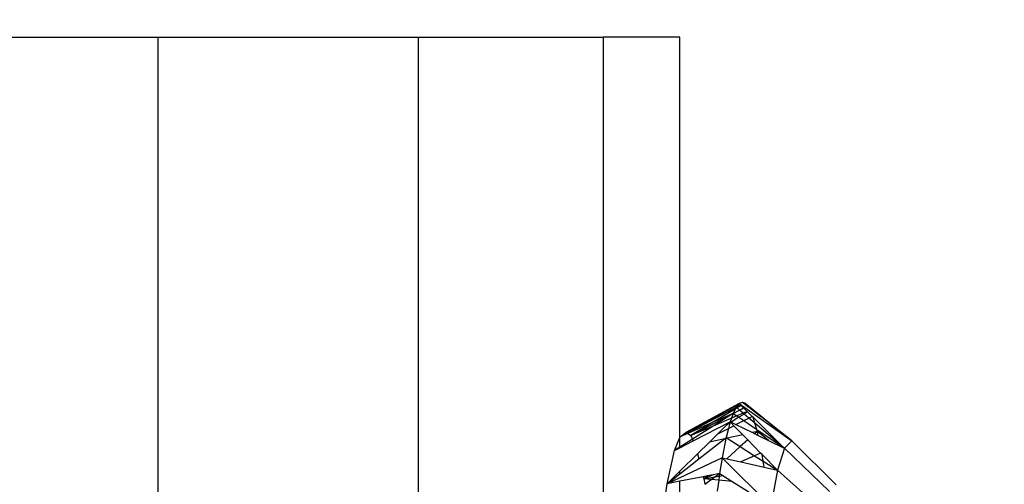
# Model space of a CAD drawing. Units: millimetres. Extents: x 0 to 291, y 0 to 204.
# Drawn here: x 104 to 105, y 164 to 164 of the extents above; entities that cross this region are included whole.
import ezdxf
from ezdxf.enums import TextEntityAlignment as Align

# ---------------------------------------------------------------- set-up
doc = ezdxf.new("R2010")
doc.units = ezdxf.units.MM
doc.layers.add('Predeterminado', color=7, linetype='Continuous')
doc.styles.add('SEACAD_Arial', font='arial.ttf')
doc.dimstyles.new('ISO', dxfattribs={"dimtxt": 3.125, "dimasz": 3.125, "dimexe": 1.5625, "dimexo": 0, "dimgap": 0.78125, "dimtad": 0, "dimdec": 0, "dimlfac": 93.019699, "dimtxsty": 'SEACAD_Arial', "dimblk1": '_SE_FILLED', "dimblk2": '_SE_FILLED', "dimsah": 1, "dimcen": 1.5625, "dimadec": 1, "dimazin": 0, "dimtfac": 0.5, "dimtmove": 0, "dimatfit": 3, "dimfxl": 1, "dimarcsym": 0})

# ---------------------------------------------------------------- blocks, each defined once
blk = doc.blocks.new('DMBLK15')
at = {"layer": 'Predeterminado', "linetype": 'Continuous'}
for points in [[(130.77665, 164.64759), (130.25582, 167.77259), (129.73499, 164.64759)], [(130.77665, 93.8291), (129.73499, 93.8291), (130.25582, 90.70409)]]:
    blk.add_hatch(color=7, dxfattribs=at).paths.add_polyline_path(points)
at = {"layer": 'Predeterminado', "color": 7, "linetype": 'Continuous'}
for p, q in [((102.69043, 167.77259), (131.81832, 167.77259)), ((130.25582, 167.77259), (130.25582, 135.2234)), ((130.25582, 123.25329), (130.25582, 90.70409)), ((117.53324, 90.70409), (131.81832, 90.70409))]:
    blk.add_line(p, q, dxfattribs=at)
at = {"layer": 'Predeterminado', "color": 7, "linetype": 'Continuous', "style": 'SEACAD_Arial'}
blk.add_text('3010', height=3.125, rotation=90, dxfattribs=at).set_placement((128.69332, 124.34704), align=Align.TOP_LEFT)
blk = doc.blocks.new('_SE_FILLED')
at = {"color": 0}
blk.add_line((0, 0), (-1, 0), dxfattribs=at)
blk.add_solid([(0, 0), (-1, -0.1665), (-1, 0.1665), (0, 0)], dxfattribs=at)

msp = doc.modelspace()

# ---------------------------------------------------------------- linework, layer by layer
at = {"color": 7, "linetype": 'Continuous'}
for p, q in [((104.28268, 164.07525), (104.47381, 164.07525)), ((104.47381, 164.07525), (104.47381, 160.54429)), ((104.47381, 164.07525), (104.65765, 164.07525)), ((104.65765, 160.54429), (104.65765, 164.07525)), ((104.65765, 164.07525), (104.78793, 164.07525)), ((104.78793, 164.07525), (104.78793, 160.54429)), ((104.84192, 164.07525), (104.78793, 164.07525)), ((104.84192, 163.79291), (104.84192, 164.07525)), ((104.88381, 163.81686), (104.84617, 163.79655)), ((104.88381, 163.81686), (104.8746, 163.81166)), ((104.88381, 163.81686), (104.88336, 163.81632)), ((104.88336, 163.81632), (104.88401, 163.81666)), ((104.88601, 163.81772), (104.88381, 163.81686)), ((104.88381, 163.81686), (104.9208, 163.79066)), ((104.88401, 163.81666), (104.88381, 163.81686)), ((104.88498, 163.8157), (104.88401, 163.81666)), ((104.88785, 163.81711), (104.88601, 163.81772)), ((104.88721, 163.81679), (104.88601, 163.81772)), ((104.88785, 163.81711), (104.88721, 163.81679)), ((104.88725, 163.81675), (104.88721, 163.81679)), ((104.88785, 163.81711), (104.88725, 163.81675)), ((104.88936, 163.81511), (104.88725, 163.81675)), ((104.88969, 163.81529), (104.88785, 163.81711)), ((104.88785, 163.81711), (104.9208, 163.79066)), ((104.84617, 163.79655), (104.8746, 163.81166)), ((104.84705, 163.79597), (104.87542, 163.81098)), ((104.84959, 163.79429), (104.87907, 163.80973)), ((104.8746, 163.81166), (104.8592, 163.80298)), ((104.87542, 163.81098), (104.8592, 163.80298)), ((104.87907, 163.80973), (104.86535, 163.80104)), ((104.881, 163.81303), (104.86536, 163.8037)), ((104.87947, 163.80998), (104.86536, 163.8037)), ((104.8746, 163.81166), (104.88336, 163.81632)), ((104.87542, 163.81098), (104.88163, 163.81427)), ((104.88148, 163.81397), (104.87542, 163.81098)), ((104.87945, 163.80992), (104.87826, 163.80657)), ((104.87947, 163.80998), (104.87907, 163.80973)), ((104.87907, 163.80973), (104.87945, 163.80992)), ((104.87947, 163.80998), (104.87945, 163.80992)), ((104.87945, 163.80992), (104.8795, 163.80995)), ((104.881, 163.81303), (104.87947, 163.80998)), ((104.87947, 163.80998), (104.8795, 163.80995)), ((104.8795, 163.80995), (104.88396, 163.81229)), ((104.8795, 163.80995), (104.88207, 163.80821)), ((104.88148, 163.81397), (104.881, 163.81303)), ((104.88223, 163.81376), (104.881, 163.81303)), ((104.88163, 163.81427), (104.88148, 163.81397)), ((104.8818, 163.81412), (104.88148, 163.81397)), ((104.88336, 163.81632), (104.88163, 163.81427)), ((104.8818, 163.81412), (104.88163, 163.81427)), ((104.88498, 163.8157), (104.8818, 163.81412)), ((104.88223, 163.81376), (104.8818, 163.81412)), ((104.88652, 163.81011), (104.88207, 163.80821)), ((104.88517, 163.81551), (104.88223, 163.81376)), ((104.88396, 163.81229), (104.88223, 163.81376)), ((104.88396, 163.81229), (104.88689, 163.81382)), ((104.88652, 163.81011), (104.88396, 163.81229)), ((104.88517, 163.81551), (104.88498, 163.8157)), ((104.88689, 163.81382), (104.88517, 163.81551)), ((104.88939, 163.81134), (104.88652, 163.81011)), ((104.88723, 163.80951), (104.88652, 163.81011)), ((104.88939, 163.81134), (104.88689, 163.81382)), ((104.88967, 163.81107), (104.88723, 163.80951)), ((104.88936, 163.81511), (104.88969, 163.81529)), ((104.89017, 163.81448), (104.88936, 163.81511)), ((104.88967, 163.81107), (104.88939, 163.81134)), ((104.89294, 163.80784), (104.88967, 163.81107)), ((104.9208, 163.79066), (104.88969, 163.81529)), ((104.89017, 163.81448), (104.88969, 163.81529)), ((104.88969, 163.81529), (104.89891, 163.80769)), ((104.89891, 163.80769), (104.89017, 163.81448)), ((104.8592, 163.80298), (104.84617, 163.79655)), ((104.8592, 163.80298), (104.84692, 163.79606)), ((104.86536, 163.8037), (104.84743, 163.79572)), ((104.86536, 163.8037), (104.84959, 163.79429)), ((104.8514, 163.79065), (104.87735, 163.80401)), ((104.87826, 163.80657), (104.86535, 163.80104)), ((104.87735, 163.80401), (104.8749, 163.80161)), ((104.87709, 163.80301), (104.8749, 163.80161)), ((104.87709, 163.80301), (104.87613, 163.7993)), ((104.87735, 163.80401), (104.87709, 163.80301)), ((104.87785, 163.8035), (104.87709, 163.80301)), ((104.87826, 163.80657), (104.87735, 163.80401)), ((104.87785, 163.8035), (104.87735, 163.80401)), ((104.87735, 163.80401), (104.87809, 163.80365)), ((104.88002, 163.80128), (104.87785, 163.8035)), ((104.88359, 163.80718), (104.87809, 163.80365)), ((104.87809, 163.80365), (104.88146, 163.80201)), ((104.88207, 163.80821), (104.87826, 163.80657)), ((104.88146, 163.80201), (104.88703, 163.80484)), ((104.88207, 163.80821), (104.88359, 163.80718)), ((104.88723, 163.80951), (104.88359, 163.80718)), ((104.88359, 163.80718), (104.88703, 163.80484)), ((104.88703, 163.80484), (104.8906, 163.80665)), ((104.88703, 163.80484), (104.89609, 163.79868)), ((104.8906, 163.80665), (104.88723, 163.80951)), ((104.8906, 163.80665), (104.89294, 163.80784)), ((104.89478, 163.80311), (104.8906, 163.80665)), ((104.89355, 163.80723), (104.89294, 163.80784)), ((104.91315, 163.78787), (104.89355, 163.80723)), ((104.89478, 163.80311), (104.89355, 163.80723)), ((104.91523, 163.78576), (104.89478, 163.80311)), ((104.89609, 163.79868), (104.89478, 163.80311)), ((104.9208, 163.79066), (104.89891, 163.80769)), ((104.84209, 163.79334), (104.84617, 163.79655)), ((104.84692, 163.79606), (104.84209, 163.79334)), ((104.84209, 163.79334), (104.84705, 163.79597)), ((104.84617, 163.79655), (104.84692, 163.79606)), ((104.84692, 163.79606), (104.84705, 163.79597)), ((104.84705, 163.79597), (104.84743, 163.79572)), ((104.86535, 163.80104), (104.84959, 163.79429)), ((104.86535, 163.80104), (104.85081, 163.79184)), ((104.8749, 163.80161), (104.86876, 163.79556)), ((104.86876, 163.79556), (104.87613, 163.7993)), ((104.87613, 163.7993), (104.87447, 163.7929)), ((104.87613, 163.7993), (104.88002, 163.80128)), ((104.88627, 163.79487), (104.88002, 163.80128)), ((104.88146, 163.80201), (104.89308, 163.79637)), ((104.89656, 163.79713), (104.89308, 163.79637)), ((104.89308, 163.79637), (104.89477, 163.79555)), ((104.89656, 163.79713), (104.89477, 163.79555)), ((104.89656, 163.79713), (104.89609, 163.79868)), ((104.89609, 163.79868), (104.91544, 163.78554)), ((104.90449, 163.79082), (104.89656, 163.79713)), ((104.89713, 163.7944), (104.89656, 163.79713)), ((104.83812, 163.78381), (104.84192, 163.79291)), ((104.84192, 163.79291), (104.84209, 163.79334)), ((104.84192, 163.78621), (104.84192, 163.79291)), ((104.85081, 163.79184), (104.84192, 163.78621)), ((104.84192, 163.78577), (104.8514, 163.79065)), ((104.84743, 163.79572), (104.84209, 163.79334)), ((104.84743, 163.79572), (104.84959, 163.79429)), ((104.84959, 163.79429), (104.85081, 163.79184)), ((104.85081, 163.79184), (104.8514, 163.79065)), ((104.8628, 163.78971), (104.85445, 163.78149)), ((104.85534, 163.7779), (104.87335, 163.79203)), ((104.86876, 163.79556), (104.8628, 163.78971)), ((104.87335, 163.79203), (104.8628, 163.78971)), ((104.87434, 163.79224), (104.87171, 163.77869)), ((104.87335, 163.79203), (104.87447, 163.7929)), ((104.87447, 163.7929), (104.87434, 163.79224)), ((104.8752, 163.79243), (104.87434, 163.79224)), ((104.87447, 163.7929), (104.8752, 163.79243)), ((104.88627, 163.79487), (104.8752, 163.79243)), ((104.8752, 163.79243), (104.88455, 163.78648)), ((104.88986, 163.79119), (104.88455, 163.78648)), ((104.88986, 163.79119), (104.88627, 163.79487)), ((104.89883, 163.78199), (104.88986, 163.79119)), ((104.89477, 163.79555), (104.89713, 163.7944)), ((104.89713, 163.7944), (104.90449, 163.79082)), ((104.90449, 163.79082), (104.91552, 163.78546)), ((104.9208, 163.79066), (104.91565, 163.7854)), ((104.95207, 163.75955), (104.9208, 163.79066)), ((104.83288, 163.76028), (104.83812, 163.78381)), ((104.84192, 163.78621), (104.83812, 163.78381)), ((104.83812, 163.78381), (104.84192, 163.78577)), ((104.84192, 163.78577), (104.84192, 163.78621)), ((104.88455, 163.78648), (104.87494, 163.77796)), ((104.88455, 163.78648), (104.89463, 163.78006)), ((104.89883, 163.78199), (104.89463, 163.78006)), ((104.8999, 163.7809), (104.89883, 163.78199)), ((104.91565, 163.7854), (104.9107, 163.76983)), ((104.91565, 163.7854), (104.91315, 163.78787)), ((104.91315, 163.78787), (104.91523, 163.78576)), ((104.91565, 163.7854), (104.91523, 163.78576)), ((104.91523, 163.78576), (104.91544, 163.78554)), ((104.91544, 163.78554), (104.91552, 163.78546)), ((104.91552, 163.78546), (104.91565, 163.7854)), ((104.9475, 163.75489), (104.91565, 163.7854)), ((104.87171, 163.77869), (104.83288, 163.76028)), ((104.85445, 163.78149), (104.84192, 163.76916)), ((104.84192, 163.76737), (104.85534, 163.7779)), ((104.85445, 163.78149), (104.85534, 163.7779)), ((104.87171, 163.77869), (104.86996, 163.76756)), ((104.90613, 163.74455), (104.87171, 163.77869)), ((104.87171, 163.77869), (104.87494, 163.77796)), ((104.87494, 163.77796), (104.88502, 163.77567)), ((104.89463, 163.78006), (104.88502, 163.77567)), ((104.88502, 163.77567), (104.90139, 163.77195)), ((104.89463, 163.78006), (104.90068, 163.77621)), ((104.9107, 163.76983), (104.8999, 163.7809)), ((104.90068, 163.77621), (104.8999, 163.7809)), ((104.90068, 163.77621), (104.9107, 163.76983)), ((104.90139, 163.77195), (104.90068, 163.77621)), ((104.84192, 163.76916), (104.83288, 163.76028)), ((104.84192, 163.76737), (104.84192, 163.76916)), ((104.90139, 163.77195), (104.9107, 163.76983)), ((104.9107, 163.76983), (104.90613, 163.74455)), ((104.94311, 163.74109), (104.9107, 163.76983)), ((104.83288, 163.76028), (104.84192, 163.76737)), ((104.84192, 163.76205), (104.83288, 163.76028)), ((104.85846, 163.7653), (104.84192, 163.76205)), ((104.84192, 163.74725), (104.84192, 163.76205)), ((104.8613, 163.76586), (104.85846, 163.7653)), ((104.85846, 163.7653), (104.85885, 163.76369)), ((104.86532, 163.76665), (104.85885, 163.76369)), ((104.8613, 163.76586), (104.85885, 163.76369)), ((104.85885, 163.76369), (104.86665, 163.76516)), ((104.85885, 163.76369), (104.85943, 163.75993)), ((104.86399, 163.76324), (104.85885, 163.76369)), ((104.85943, 163.75993), (104.86399, 163.76324)), ((104.86532, 163.76665), (104.8613, 163.76586)), ((104.86399, 163.76324), (104.86665, 163.76516)), ((104.86932, 163.76277), (104.86399, 163.76324)), ((104.86996, 163.76756), (104.86532, 163.76665)), ((104.86665, 163.76516), (104.86996, 163.76756)), ((104.86665, 163.76516), (104.86972, 163.76574)), ((104.86932, 163.76277), (104.86829, 163.75517)), ((104.86972, 163.76574), (104.86932, 163.76277)), ((104.87881, 163.76193), (104.86932, 163.76277)), ((104.86996, 163.76756), (104.86972, 163.76574)), ((104.86972, 163.76574), (104.87212, 163.76619)), ((104.86996, 163.76756), (104.87212, 163.76619)), ((104.87212, 163.76619), (104.87881, 163.76193)), ((104.87881, 163.76193), (104.89046, 163.75452)), ((104.8297, 163.73841), (104.83288, 163.76028))]:
    msp.add_line(p, q, dxfattribs=at)

# ---------------------------------------------------------------- dimensions: what is measured, and where the dimension line sits
at = {"layer": 'Predeterminado', "color": 7, "linetype": 'Continuous'}
dim = msp.add_linear_dim(base=(130.25582, 90.70409), p1=(102.69043, 167.77259), p2=(117.53324, 90.70409), angle=90, text='\\A1;<>', dimstyle='ISO', override={"dimlfac": 39.055404}, dxfattribs=at)
dim.commit()
dim.dimension.update_dxf_attribs({"geometry": 'DMBLK15', "text_midpoint": (130.25582, 129.23834), "dimtype": 160})

doc.saveas('drawing.dxf')
